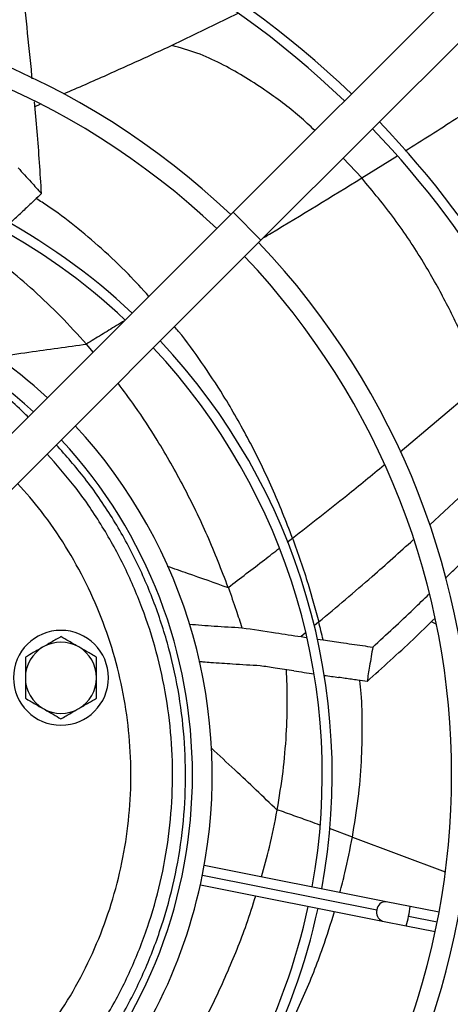
# Model space of a CAD drawing. Units: millimetres. Extents: x 5 to 414, y 3 to 291.
# Drawn here: x 176 to 181, y 227 to 239 of the extents above; entities that cross this region are included whole.
import ezdxf

# ---------------------------------------------------------------- set-up
doc = ezdxf.new("R2010")
doc.units = ezdxf.units.MM

msp = doc.modelspace()

# ---------------------------------------------------------------- linework, layer by layer
at = {"color": 7, "linetype": 'Continuous', "lineweight": 25}
for p, q in [((185.877, 244.411), (178.473, 237.007)), ((186.231, 244.058), (178.826, 236.653)), ((178.532, 239.521), (177.701, 239.117)), ((176.031, 238.37), (175.968, 238.341)), ((178.473, 237.007), (175.047, 233.581)), ((178.473, 237.007), (178.826, 236.653)), ((178.826, 236.653), (175.401, 233.228)), ((176.623, 235.336), (176.62, 235.34)), ((176.704, 235.238), (176.623, 235.336)), ((181.041, 231.796), (180.979, 231.828)), ((179.333, 231.64), (179.398, 231.631)), ((179.537, 231.61), (179.612, 231.599)), ((179.031, 229.446), (179.031, 229.451)), ((180.409, 228.288), (178.108, 228.746)), ((178.06, 228.501), (180.36, 228.043)), ((180.71, 228.228), (180.409, 228.288)), ((181.076, 228.155), (180.71, 228.228)), ((180.36, 228.043), (180.661, 227.983)), ((180.661, 227.983), (181.027, 227.91))]:
    msp.add_line(p, q, dxfattribs=at)
at = {"color": 8, "linetype": 'Continuous', "lineweight": 25}
for p, q in [((180.099, 237.441), (179.865, 237.692)), ((180.099, 237.441), (180.541, 237.719)), ((180.583, 233.978), (181.611, 234.847)), ((180.958, 233.055), (181.898, 233.926)), ((179.157, 232.835), (179.224, 232.887)), ((179.556, 231.826), (179.496, 231.776)), ((179.385, 231.684), (179.333, 231.64)), ((179.981, 229.106), (179.69, 229.213)), ((179.981, 229.106), (181.153, 228.665)), ((178.085, 228.623), (180.29, 228.184)), ((180.692, 228.104), (181.052, 228.033))]:
    msp.add_line(p, q, dxfattribs=at)
at = {"color": 7, "linetype": 'Continuous', "lineweight": 25}
for radius in [25.625, 25.592, 25.461]:
    msp.add_circle((171.71, 229.991), radius, dxfattribs=at)
for centre, radius, start, end in [((171.71, 229.991), 24.4, 318.9129, 180), ((171.71, 229.891), 11.934, 46.2003, 78.1499), ((171.71, 229.891), 11.809, 46.2131, 78.1435), ((171.71, 229.891), 9.775, 46.4655, 133.5345), ((171.71, 229.891), 9.525, 46.504, 133.496), ((171.71, 229.891), 11.934, 349.3501, 43.7997), ((171.71, 229.891), 11.809, 349.3565, 43.7869), ((171.71, 229.891), 8.016, 46.7873, 77.8565), ((171.71, 229.891), 7.891, 46.8099, 77.8423), ((171.71, 229.891), 9.775, 316.4655, 43.5345), ((171.71, 229.891), 9.525, 316.504, 43.496), ((171.71, 229.891), 6.5, 47.2042, 78.824), ((171.71, 229.891), 6.25, 47.2924, 132.7076), ((171.71, 229.891), 8.016, 349.6435, 43.2127), ((171.71, 229.891), 7.891, 349.6577, 43.1844), ((171.71, 229.891), 6.5, 348.8247, 42.7958), ((171.71, 229.891), 6.25, 317.2924, 42.7076), ((176.298, 231.12), 0.6, 90, 270), ((176.298, 231.12), 0.6, 270, 90), ((176.298, 231.12), 0.45, 120, 180), ((176.298, 231.12), 0.45, 60, 120), ((176.298, 231.12), 0.45, 0, 60), ((176.298, 231.12), 0.45, 180, 240), ((176.298, 231.12), 0.45, 300, 0), ((176.298, 231.12), 0.45, 240, 300), ((171.71, 229.891), 6.5, 317.2042, 348.8247), ((171.71, 229.891), 7.891, 316.8156, 347.8423), ((171.71, 229.891), 8.016, 316.7873, 347.8565), ((171.71, 229.891), 11.809, 316.2131, 348.1435), ((171.71, 229.891), 11.934, 316.2003, 348.1499)]:
    msp.add_arc(centre, radius, start, end, dxfattribs=at)
at = {"color": 8, "linetype": 'Continuous', "lineweight": 25}
for centre, radius, start, end in [((180.403, 228.175), 0.113, 87.3017, 175.2909), ((180.398, 228.15), 0.113, 162.2091, 250.1983), ((180.107, 228.252), 0.603, 345.7866, 357.7052), ((180.095, 228.191), 0.603, 339.7948, 351.7134)]:
    msp.add_arc(centre, radius, start, end, dxfattribs=at)
at = {"color": 7, "linetype": 'Continuous', "lineweight": 25}
for centre, major_axis, ratio, start_param, end_param in [((174.814, 236.175), (2.581, 2.392), 0.018582, 5.026771, 5.081483), ((170.912, 227.648), (1.092, 10.202), 0.797703, 5.264377, 5.265072), ((162.949, 230.866), (16.664, -4.136), 0.757212, 0.372021, 0.389147), ((178.56, 231.376), (3.479, -0.53), 0.018582, 4.912412, 4.987841), ((178.56, 231.376), (3.479, -0.53), 0.018582, 5.026772, 5.081483)]:
    msp.add_ellipse(centre, major_axis=major_axis, ratio=ratio, start_param=start_param, end_param=end_param, dxfattribs=at)
for points, knots in [([(175.934, 238.697), (175.931, 238.735), (175.889, 239.183), (175.839, 239.628), (175.793, 240.035)], [0, 0, 0, 0, 0.085256, 1, 1, 1, 1]), ([(177.701, 239.117), (177.426, 238.991), (176.971, 238.781), (176.512, 238.581), (176.329, 238.501)], [0, 0, 0, 0, 0.602444, 1, 1, 1, 1]), ([(176.052, 237.243), (176.036, 237.506), (176.012, 237.895), (175.974, 238.28), (175.962, 238.405)], [0, 0, 0, 0, 0.67583, 1, 1, 1, 1]), ([(175.756, 237.57), (175.811, 237.51), (175.91, 237.401), (176.008, 237.292), (176.052, 237.243)], [0, 0, 0, 0, 0.556296, 1, 1, 1, 1]), ([(181.611, 234.847), (181.543, 235.023), (181.407, 235.375), (181.16, 235.884), (180.869, 236.403), (180.524, 236.929), (180.24, 237.271), (180.099, 237.441)], [0, 0, 0, 0, 0.189741, 0.378326, 0.565553, 0.784126, 1, 1, 1, 1]), ([(176.052, 237.243), (176.023, 237.216), (175.974, 237.17), (175.906, 237.105), (175.847, 237.05), (175.807, 237.012), (175.786, 236.993)], [0, 0, 0, 0, 0.330297, 0.549244, 0.772445, 1, 1, 1, 1]), ([(176.62, 235.34), (176.512, 235.459), (176.301, 235.692), (175.964, 236.013), (175.634, 236.296), (175.407, 236.462), (175.302, 236.539)], [0, 0, 0, 0, 0.27414, 0.536985, 0.7851548, 1, 1, 1, 1]), ([(175.883, 234.418), (175.847, 234.454), (175.667, 234.631), (175.303, 234.906), (174.797, 235.237), (174.257, 235.513), (173.694, 235.736), (173.112, 235.902), (172.516, 236.011), (171.912, 236.06), (171.307, 236.049), (170.704, 235.983), (170.311, 235.89), (170.115, 235.843)], [0, 0, 0, 0, 0.0246856, 0.1222171, 0.2197485, 0.31728, 0.4148114, 0.5123428, 0.6098743, 0.7074057, 0.8049371, 0.9024686, 1, 1, 1, 1]), ([(178.412, 232.263), (178.327, 232.482), (178.159, 232.915), (177.858, 233.535), (177.548, 234.08), (177.267, 234.515), (177.091, 234.749), (177.019, 234.846)], [0, 0, 0, 0, 0.2405576, 0.476233, 0.7048409, 0.8785759, 1, 1, 1, 1]), ([(176.237, 225.718), (176.273, 225.754), (176.45, 225.934), (176.725, 226.298), (177.056, 226.804), (177.332, 227.344), (177.555, 227.907), (177.721, 228.489), (177.83, 229.085), (177.879, 229.689), (177.869, 230.295), (177.8, 230.896), (177.672, 231.489), (177.487, 232.065), (177.246, 232.621), (176.951, 233.15), (176.619, 233.637), (176.362, 233.928), (176.239, 234.067)], [0, 0, 0, 0, 0.016681, 0.082589, 0.148496, 0.214403, 0.28031, 0.346217, 0.412124, 0.478032, 0.543939, 0.609846, 0.675753, 0.74166, 0.807567, 0.873475, 0.939382, 1, 1, 1, 1]), ([(181.158, 232.38), (181.192, 232.414), (181.492, 232.704), (181.787, 232.997), (182.048, 233.257)], [0, 0, 0, 0, 0.115276, 1, 1, 1, 1]), ([(179.224, 232.887), (179.293, 232.693), (179.416, 232.344), (179.513, 231.985), (179.556, 231.826)], [0, 0, 0, 0, 0.55506, 1, 1, 1, 1]), ([(178.414, 232.256), (178.447, 232.163), (178.507, 231.996), (178.56, 231.828), (178.584, 231.753)], [0, 0, 0, 0, 0.559998, 1, 1, 1, 1]), ([(180.238, 231.508), (180.412, 231.668), (180.652, 231.888), (180.884, 232.115), (180.948, 232.177)], [0, 0, 0, 0, 0.724599, 1, 1, 1, 1]), ([(180.166, 231.073), (180.362, 231.249), (180.653, 231.512), (180.933, 231.783), (181.025, 231.872)], [0, 0, 0, 0, 0.671178, 1, 1, 1, 1]), ([(177.92, 231.798), (178.025, 231.79), (178.247, 231.773), (178.468, 231.76), (178.584, 231.753)], [0, 0, 0, 0, 0.474689, 1, 1, 1, 1]), ([(178.584, 231.753), (178.726, 231.732), (178.976, 231.694), (179.225, 231.656), (179.333, 231.64)], [0, 0, 0, 0, 0.568537, 1, 1, 1, 1]), ([(176.298, 231.64), (176.256, 231.616), (176.182, 231.573), (176.106, 231.529), (176.073, 231.51)], [0, 0, 0, 0, 0.571773, 1, 1, 1, 1]), ([(176.523, 231.51), (176.481, 231.534), (176.405, 231.578), (176.332, 231.621), (176.298, 231.64)], [0, 0, 0, 0, 0.547985, 1, 1, 1, 1]), ([(176.073, 231.51), (176.031, 231.486), (175.955, 231.442), (175.882, 231.399), (175.848, 231.38)], [0, 0, 0, 0, 0.5479852, 1, 1, 1, 1]), ([(176.748, 231.38), (176.706, 231.405), (176.632, 231.447), (176.556, 231.491), (176.523, 231.51)], [0, 0, 0, 0, 0.571773, 1, 1, 1, 1]), ([(179.612, 231.599), (179.687, 231.588), (179.807, 231.57), (179.973, 231.546), (180.107, 231.527), (180.195, 231.514), (180.238, 231.508)], [0, 0, 0, 0, 0.3570028, 0.5783933, 0.7926137, 1, 1, 1, 1]), ([(180.238, 231.508), (180.225, 231.428), (180.201, 231.282), (180.177, 231.137), (180.166, 231.073)], [0, 0, 0, 0, 0.556296, 1, 1, 1, 1]), ([(175.848, 231.38), (175.848, 231.331), (175.848, 231.246), (175.848, 231.158), (175.848, 231.12)], [0, 0, 0, 0, 0.571773, 1, 1, 1, 1]), ([(176.748, 231.12), (176.748, 231.169), (176.748, 231.257), (176.748, 231.342), (176.748, 231.38)], [0, 0, 0, 0, 0.547985, 1, 1, 1, 1]), ([(178.193, 231.311), (178.161, 231.314), (178.111, 231.318), (178.06, 231.322), (178.042, 231.323)], [0, 0, 0, 0, 0.634694, 1, 1, 1, 1]), ([(178.815, 231.271), (178.699, 231.278), (178.492, 231.29), (178.284, 231.305), (178.193, 231.311)], [0, 0, 0, 0, 0.560243, 1, 1, 1, 1]), ([(179.241, 231.208), (179.162, 231.219), (179.02, 231.24), (178.878, 231.262), (178.815, 231.271)], [0, 0, 0, 0, 0.557251, 1, 1, 1, 1]), ([(179.031, 229.451), (179.058, 229.612), (179.109, 229.925), (179.149, 230.391), (179.164, 230.82), (179.153, 231.096), (179.147, 231.222)], [0, 0, 0, 0, 0.279538, 0.543336, 0.791525, 1, 1, 1, 1]), ([(180.166, 231.073), (180.127, 231.079), (180.061, 231.088), (179.968, 231.101), (179.887, 231.113), (179.833, 231.121), (179.806, 231.125)], [0, 0, 0, 0, 0.330297, 0.549244, 0.772445, 1, 1, 1, 1]), ([(175.848, 231.12), (175.848, 231.072), (175.848, 230.984), (175.848, 230.899), (175.848, 230.861)], [0, 0, 0, 0, 0.547985, 1, 1, 1, 1]), ([(176.748, 230.861), (176.748, 230.909), (176.748, 230.995), (176.748, 231.083), (176.748, 231.12)], [0, 0, 0, 0, 0.571773, 1, 1, 1, 1]), ([(175.848, 230.861), (175.891, 230.836), (175.964, 230.794), (176.041, 230.749), (176.073, 230.731)], [0, 0, 0, 0, 0.571773, 1, 1, 1, 1]), ([(176.523, 230.731), (176.565, 230.755), (176.641, 230.799), (176.715, 230.841), (176.748, 230.861)], [0, 0, 0, 0, 0.547985, 1, 1, 1, 1]), ([(176.073, 230.731), (176.115, 230.707), (176.191, 230.663), (176.265, 230.62), (176.298, 230.601)], [0, 0, 0, 0, 0.547985, 1, 1, 1, 1]), ([(176.298, 230.601), (176.341, 230.625), (176.414, 230.668), (176.491, 230.712), (176.523, 230.731)], [0, 0, 0, 0, 0.571773, 1, 1, 1, 1]), ([(178.832, 228.602), (178.867, 228.726), (178.945, 229.003), (179, 229.289), (179.031, 229.446)], [0, 0, 0, 0, 0.449403, 1, 1, 1, 1]), ([(177.743, 226.131), (177.862, 226.335), (178.098, 226.739), (178.395, 227.365), (178.615, 227.905), (178.722, 228.242), (178.76, 228.361)], [0, 0, 0, 0, 0.289472, 0.573003, 0.848054, 1, 1, 1, 1])]:
    msp.add_open_spline(points, degree=3, knots=knots, dxfattribs=at)
at = {"color": 8, "linetype": 'Continuous', "lineweight": 25}
for points, knots in [([(179.507, 238.041), (179.443, 238.101), (179.247, 238.284), (178.94, 238.512), (178.604, 238.731), (178.32, 238.89), (178.024, 239.027), (177.808, 239.087), (177.701, 239.117)], [0, 0, 0, 0, 0.129162, 0.395528, 0.549896, 0.702161, 0.852393, 1, 1, 1, 1]), ([(180.648, 237.786), (180.863, 237.921), (181.393, 238.253), (181.918, 238.592), (182.229, 238.794)], [0, 0, 0, 0, 0.406047, 1, 1, 1, 1]), ([(178.862, 236.689), (178.893, 236.707), (179.308, 236.954), (179.719, 237.207), (180.099, 237.441)], [0, 0, 0, 0, 0.0753647, 1, 1, 1, 1]), ([(177.41, 235.944), (177.324, 236.038), (177.135, 236.247), (176.821, 236.544), (176.48, 236.831), (176.204, 237.042), (176.035, 237.149), (175.986, 237.181)], [0, 0, 0, 0, 0.2054261, 0.4557309, 0.6908668, 0.9098336, 1, 1, 1, 1]), ([(177.102, 235.636), (177.068, 235.615), (176.97, 235.556), (176.809, 235.457), (176.683, 235.379), (176.62, 235.34)], [0, 0, 0, 0, 0.2137801, 0.6066486, 1, 1, 1, 1]), ([(179.224, 232.887), (179.142, 233.099), (178.978, 233.519), (178.683, 234.119), (178.383, 234.649), (178.081, 235.105), (177.874, 235.395), (177.751, 235.541), (177.734, 235.562)], [0, 0, 0, 0, 0.223442, 0.442805, 0.655711, 0.817491, 0.974618, 1, 1, 1, 1]), ([(176.623, 235.336), (176.38, 235.303), (176.001, 235.252), (175.62, 235.194), (175.484, 235.173)], [0, 0, 0, 0, 0.642422, 1, 1, 1, 1]), ([(176.121, 225.834), (176.154, 225.868), (176.326, 226.042), (176.592, 226.395), (176.914, 226.888), (177.183, 227.414), (177.4, 227.962), (177.562, 228.529), (177.667, 229.11), (177.715, 229.697), (177.705, 230.287), (177.637, 230.873), (177.512, 231.449), (177.331, 232.011), (177.097, 232.552), (176.809, 233.067), (176.487, 233.538), (176.24, 233.818), (176.123, 233.95)], [0, 0, 0, 0, 0.016113, 0.082145, 0.148177, 0.214209, 0.28024, 0.346272, 0.412304, 0.478336, 0.544368, 0.610399, 0.676431, 0.742463, 0.808495, 0.874527, 0.940559, 1, 1, 1, 1]), ([(179.224, 232.887), (179.454, 233.066), (179.844, 233.37), (180.224, 233.683), (180.381, 233.813)], [0, 0, 0, 0, 0.587672, 1, 1, 1, 1]), ([(175.749, 226.205), (175.775, 226.232), (175.926, 226.386), (176.165, 226.703), (176.459, 227.152), (176.703, 227.631), (176.901, 228.131), (177.048, 228.649), (177.144, 229.178), (177.188, 229.714), (177.179, 230.251), (177.118, 230.786), (177.004, 231.311), (176.839, 231.823), (176.625, 232.317), (176.363, 232.786), (176.074, 233.211), (175.853, 233.461), (175.75, 233.577)], [0, 0, 0, 0, 0.013672, 0.080024, 0.146375, 0.212726, 0.279077, 0.345429, 0.41178, 0.478131, 0.544482, 0.610834, 0.677185, 0.743536, 0.809887, 0.876239, 0.94259, 1, 1, 1, 1]), ([(178.412, 232.263), (178.564, 232.379), (178.781, 232.544), (178.996, 232.71), (179.06, 232.76)], [0, 0, 0, 0, 0.703807, 1, 1, 1, 1]), ([(179.556, 231.826), (179.783, 232.016), (180.188, 232.357), (180.578, 232.71), (180.75, 232.866)], [0, 0, 0, 0, 0.558814, 1, 1, 1, 1]), ([(178.414, 232.256), (178.243, 232.318), (177.988, 232.409), (177.728, 232.499), (177.643, 232.528)], [0, 0, 0, 0, 0.671197, 1, 1, 1, 1]), ([(179.981, 229.106), (180.007, 229.268), (180.059, 229.582), (180.099, 230.049), (180.11, 230.493), (180.102, 230.836), (180.082, 231.031), (180.076, 231.086)], [0, 0, 0, 0, 0.251782, 0.489211, 0.71205, 0.91958, 1, 1, 1, 1]), ([(179.031, 229.446), (178.853, 229.616), (178.578, 229.879), (178.296, 230.139), (178.195, 230.232)], [0, 0, 0, 0, 0.644398, 1, 1, 1, 1]), ([(179.57, 229.256), (179.53, 229.271), (179.421, 229.311), (179.241, 229.376), (179.101, 229.426), (179.031, 229.451)], [0, 0, 0, 0, 0.223159, 0.611341, 1, 1, 1, 1]), ([(179.821, 228.405), (179.844, 228.487), (179.907, 228.717), (179.952, 228.954), (179.981, 229.106)], [0, 0, 0, 0, 0.356115, 1, 1, 1, 1]), ([(178.739, 225.885), (178.853, 226.084), (179.081, 226.476), (179.368, 227.086), (179.594, 227.647), (179.708, 228.011), (179.756, 228.163)], [0, 0, 0, 0, 0.276125, 0.547153, 0.810021, 1, 1, 1, 1])]:
    msp.add_open_spline(points, degree=3, knots=knots, dxfattribs=at)

doc.saveas('drawing.dxf')
